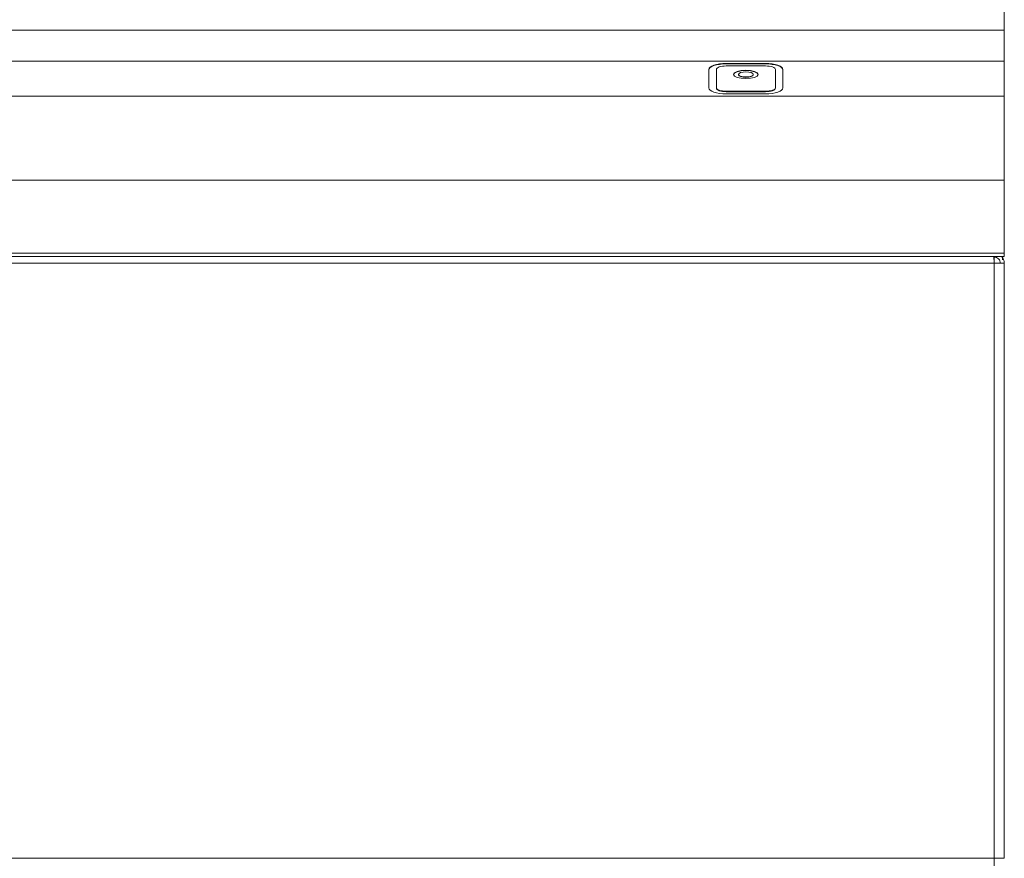
# Model space of a CAD drawing. Units: millimetres. Extents: x 183 to 263, y 56 to 243.
# Drawn here: x 223 to 263, y 174 to 208 of the extents above; entities that cross this region are included whole.
import ezdxf

# ---------------------------------------------------------------- set-up
doc = ezdxf.new("R2010")
doc.units = ezdxf.units.MM

msp = doc.modelspace()

# ---------------------------------------------------------------- linework, layer by layer
at = {"color": 7, "linetype": 'Continuous', "lineweight": 15}
for p, q in [((262.848, 207.163), (262.848, 222.135)), ((262.848, 207.163), (182.848, 207.163)), ((262.848, 205.901), (262.848, 207.163)), ((262.848, 205.901), (182.848, 205.901)), ((251.548, 205.811), (253.148, 205.811)), ((251.548, 205.792), (251.548, 205.811)), ((251.548, 205.792), (253.148, 205.792)), ((251.548, 205.707), (253.148, 205.707)), ((253.148, 205.792), (253.148, 205.811)), ((262.848, 204.486), (262.848, 205.901)), ((250.843, 205.57), (250.843, 204.817)), ((251.148, 205.57), (251.148, 204.817)), ((252.048, 205.365), (252.048, 205.346)), ((252.648, 205.346), (252.648, 205.365)), ((253.548, 204.817), (253.548, 205.57)), ((253.853, 204.817), (253.853, 205.57)), ((262.848, 204.486), (182.848, 204.486)), ((251.148, 204.799), (251.148, 204.817)), ((251.548, 204.68), (253.148, 204.68)), ((251.548, 204.662), (251.548, 204.68)), ((251.548, 204.662), (253.148, 204.662)), ((251.548, 204.576), (253.148, 204.576)), ((253.148, 204.662), (253.148, 204.68)), ((253.548, 204.799), (253.548, 204.817)), ((262.848, 201.067), (262.848, 204.486)), ((262.848, 201.067), (182.848, 201.067)), ((262.848, 198.107), (262.848, 201.067)), ((262.848, 198.107), (182.848, 198.107)), ((262.848, 197.961), (262.848, 198.107)), ((262.848, 197.961), (182.848, 197.961)), ((183.258, 197.688), (262.438, 197.688)), ((262.438, 197.688), (262.429, 197.961)), ((262.43, 197.938), (262.438, 197.938)), ((262.438, 197.937), (262.43, 197.937)), ((262.438, 197.688), (262.848, 197.688)), ((262.438, 173.508), (262.438, 197.688)), ((262.778, 197.961), (262.778, 197.825)), ((262.848, 173.508), (262.848, 197.688)), ((183.258, 173.508), (262.438, 173.508)), ((262.848, 173.508), (262.438, 173.508)), ((262.438, 173.508), (262.438, 173.098))]:
    msp.add_line(p, q, dxfattribs=at)
at = {"color": 8, "linetype": 'Continuous', "lineweight": 15}
msp.add_line((262.438, 197.937), (262.438, 197.688), dxfattribs=at)
at = {"color": 7, "linetype": 'Continuous', "lineweight": 15, "flags": 128}
for points in [[(251.548, 205.811), (251.411, 205.806), (251.278, 205.793), (251.156, 205.77), (251.05, 205.74), (250.962, 205.704), (250.897, 205.662), (250.857, 205.617), (250.843, 205.57)], [(251.548, 205.792), (251.411, 205.788), (251.278, 205.774), (251.156, 205.752), (251.05, 205.722), (250.962, 205.685), (250.897, 205.643), (250.857, 205.598), (250.843, 205.551)], [(251.548, 205.707), (251.47, 205.704), (251.395, 205.696), (251.326, 205.683), (251.265, 205.666), (251.216, 205.646), (251.179, 205.622), (251.156, 205.596), (251.148, 205.57)], [(253.853, 205.57), (253.84, 205.617), (253.8, 205.662), (253.735, 205.704), (253.647, 205.74), (253.54, 205.77), (253.418, 205.793), (253.286, 205.806), (253.148, 205.811)], [(253.853, 205.551), (253.84, 205.598), (253.8, 205.643), (253.735, 205.685), (253.647, 205.722), (253.54, 205.752), (253.418, 205.774), (253.286, 205.788), (253.148, 205.792)], [(253.548, 205.57), (253.541, 205.596), (253.518, 205.622), (253.481, 205.646), (253.431, 205.666), (253.37, 205.683), (253.301, 205.696), (253.226, 205.704), (253.148, 205.707)], [(252.348, 205.194), (252.54, 205.207), (252.702, 205.244), (252.81, 205.299), (252.848, 205.365), (252.81, 205.43), (252.702, 205.485), (252.54, 205.523), (252.348, 205.536), (252.157, 205.523), (251.995, 205.485), (251.886, 205.43), (251.848, 205.365), (251.886, 205.299), (251.995, 205.244), (252.157, 205.207), (252.348, 205.194)], [(252.847, 205.355), (252.81, 205.411), (252.702, 205.467), (252.54, 205.504), (252.348, 205.517), (252.157, 205.504), (251.995, 205.467), (251.886, 205.411), (251.849, 205.355)], [(252.348, 205.262), (252.463, 205.27), (252.56, 205.292), (252.625, 205.325), (252.648, 205.365), (252.625, 205.404), (252.56, 205.437), (252.463, 205.459), (252.348, 205.467), (252.233, 205.459), (252.136, 205.437), (252.071, 205.404), (252.048, 205.365), (252.071, 205.325), (252.136, 205.292), (252.233, 205.27), (252.348, 205.262)], [(252.048, 205.346), (252.071, 205.306), (252.136, 205.273), (252.233, 205.251), (252.348, 205.243)], [(252.348, 205.243), (252.463, 205.251), (252.56, 205.273), (252.625, 205.306), (252.648, 205.346)], [(250.843, 204.817), (250.857, 204.77), (250.897, 204.725), (250.962, 204.683), (251.05, 204.647), (251.156, 204.617), (251.278, 204.594), (251.411, 204.581), (251.548, 204.576)], [(251.148, 204.817), (251.156, 204.791), (251.179, 204.765), (251.216, 204.741), (251.265, 204.721), (251.326, 204.704), (251.395, 204.691), (251.47, 204.683), (251.548, 204.68)], [(251.148, 204.799), (251.156, 204.772), (251.179, 204.746), (251.216, 204.722), (251.265, 204.702), (251.326, 204.685), (251.395, 204.672), (251.47, 204.664), (251.548, 204.662)], [(253.148, 204.576), (253.286, 204.581), (253.418, 204.594), (253.54, 204.617), (253.647, 204.647), (253.735, 204.683), (253.8, 204.725), (253.84, 204.77), (253.853, 204.817)], [(253.148, 204.68), (253.226, 204.683), (253.301, 204.691), (253.37, 204.704), (253.431, 204.721), (253.481, 204.741), (253.518, 204.765), (253.541, 204.791), (253.548, 204.817)], [(253.148, 204.662), (253.226, 204.664), (253.301, 204.672), (253.37, 204.685), (253.431, 204.702), (253.481, 204.722), (253.518, 204.746), (253.541, 204.772), (253.548, 204.799)]]:
    msp.add_lwpolyline(points, dxfattribs=at)
at = {"color": 7, "linetype": 'Continuous', "lineweight": 15}
msp.add_open_spline([(262.438, 197.938), (262.471, 197.935), (262.537, 197.927), (262.619, 197.869), (262.677, 197.787), (262.684, 197.721), (262.688, 197.688)], degree=3, dxfattribs=at)
msp.add_open_spline([(262.74, 197.961), (262.769, 197.924), (262.833, 197.845), (262.843, 197.743), (262.848, 197.688)], degree=3, knots=[0, 0, 0, 0, 0.464903, 1, 1, 1, 1], dxfattribs=at)

doc.saveas('drawing.dxf')
